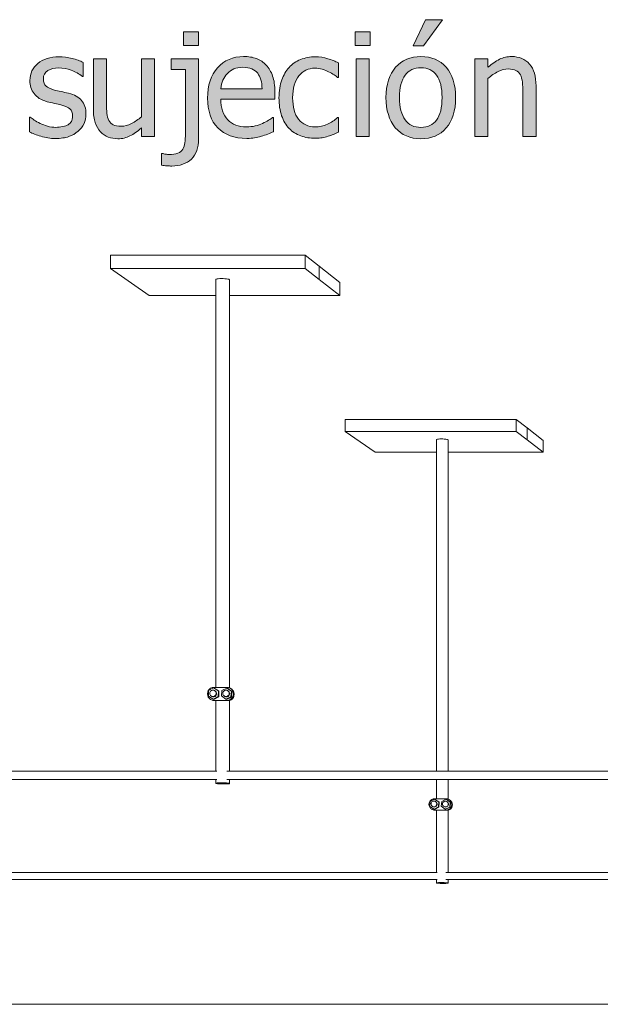
# Model space of a CAD drawing. Units: inches. Extents: x -522 to 1040, y -629 to 633.
# Drawn here: x 58 to 118, y 359 to 459 of the extents above; entities that cross this region are included whole.
import ezdxf

# ---------------------------------------------------------------- set-up
doc = ezdxf.new("R2010")
doc.units = ezdxf.units.IN
doc.header["$MEASUREMENT"] = 0
doc.layers.add('Capa 1', color=7, linetype='Continuous')

# ---------------------------------------------------------------- blocks, each defined once
blk = doc.blocks.new('block 2')
at = {"layer": 'Capa 1', "true_color": 0x505050}
h = blk.add_hatch(color=251, dxfattribs=at)
h.dxf.hatch_style = 2
edge = h.paths.add_edge_path()
edge.add_spline(control_points=[(101.82, 454.59), (101.17, 455.33), (100.32, 455.69), (99.25, 455.69), (98.18, 455.69), (97.32, 455.32), (96.67, 454.59), (96.02, 453.86), (95.69, 452.83), (95.69, 451.5), (95.69, 450.21), (96.01, 449.19), (96.64, 448.44), (97.27, 447.69), (98.14, 447.31), (99.25, 447.31), (100.32, 447.31), (101.17, 447.68), (101.82, 448.41), (102.46, 449.13), (102.78, 450.16), (102.78, 451.5), (102.78, 452.83), (102.46, 453.86), (101.82, 454.59), (101.82, 454.59), (101.82, 454.59), (101.82, 454.59)], knot_values=[0, 0, 0, 0, 1, 1, 1, 2, 2, 2, 3, 3, 3, 4, 4, 4, 5, 5, 5, 6, 6, 6, 7, 7, 7, 8, 8, 8, 9, 9, 9, 9], degree=3, periodic=1)
edge = h.paths.add_edge_path()
edge.add_spline(control_points=[(100.84, 449.22), (100.46, 448.72), (99.93, 448.47), (99.25, 448.47), (98.55, 448.47), (98.01, 448.72), (97.64, 449.24), (97.26, 449.75), (97.07, 450.5), (97.07, 451.5), (97.07, 452.53), (97.26, 453.29), (97.64, 453.79), (98.01, 454.29), (98.55, 454.54), (99.25, 454.54), (99.94, 454.54), (100.47, 454.29), (100.84, 453.79), (101.22, 453.29), (101.4, 452.53), (101.4, 451.5), (101.4, 450.49), (101.22, 449.73), (100.84, 449.22), (100.84, 449.22), (100.84, 449.22), (100.84, 449.22)], knot_values=[0, 0, 0, 0, 1, 1, 1, 2, 2, 2, 3, 3, 3, 4, 4, 4, 5, 5, 5, 6, 6, 6, 7, 7, 7, 8, 8, 8, 9, 9, 9, 9], degree=3, periodic=1)
h.paths.add_polyline_path([(99.73, 459.44), (98.46, 456.79), (99.52, 456.79), (101.45, 459.44)])
edge = h.paths.add_edge_path()
edge.add_spline(control_points=[(110.97, 452.69), (110.97, 453.66), (110.75, 454.41), (110.31, 454.92), (109.87, 455.43), (109.26, 455.69), (108.48, 455.69), (108.05, 455.69), (107.64, 455.6), (107.25, 455.41), (106.86, 455.22), (106.47, 454.95), (106.07, 454.59), (106.07, 454.59), (106.07, 455.47), (106.07, 455.47), (106.07, 455.47), (104.74, 455.47), (104.74, 455.47), (104.74, 455.47), (104.74, 447.54), (104.74, 447.54), (104.74, 447.54), (106.07, 447.54), (106.07, 447.54), (106.07, 447.54), (106.07, 453.46), (106.07, 453.46), (106.41, 453.74), (106.75, 453.98), (107.11, 454.15), (107.46, 454.33), (107.8, 454.42), (108.13, 454.42), (108.47, 454.42), (108.73, 454.37), (108.93, 454.27), (109.12, 454.18), (109.27, 454.03), (109.38, 453.83), (109.48, 453.64), (109.55, 453.39), (109.59, 453.07), (109.62, 452.76), (109.64, 452.42), (109.64, 452.05), (109.64, 452.05), (109.64, 447.54), (109.64, 447.54), (109.64, 447.54), (110.97, 447.54), (110.97, 447.54), (110.97, 447.54), (110.97, 452.69), (110.97, 452.69), (110.97, 452.69), (110.97, 452.69), (110.97, 452.69)], knot_values=[0, 0, 0, 0, 1, 1, 1, 2, 2, 2, 3, 3, 3, 4, 4, 4, 5, 5, 5, 6, 6, 6, 7, 7, 7, 8, 8, 8, 9, 9, 9, 10, 10, 10, 11, 11, 11, 12, 12, 12, 13, 13, 13, 14, 14, 14, 15, 15, 15, 16, 16, 16, 17, 17, 17, 18, 18, 18, 19, 19, 19, 19], degree=3, periodic=1)
h = blk.add_hatch(color=251, dxfattribs=at)
h.dxf.hatch_style = 2
edge = h.paths.add_edge_path()
edge.add_spline(control_points=[(76.6, 455.47), (76.6, 455.47), (73.82, 455.47), (73.82, 455.47), (73.82, 455.47), (73.82, 454.36), (73.82, 454.36), (73.82, 454.36), (75.26, 454.36), (75.26, 454.36), (75.26, 454.36), (75.26, 447.85), (75.26, 447.85), (75.26, 447.48), (75.24, 447.16), (75.21, 446.9), (75.17, 446.64), (75.1, 446.43), (75, 446.26), (74.88, 446.07), (74.71, 445.93), (74.48, 445.84), (74.25, 445.75), (73.96, 445.71), (73.6, 445.71), (73.49, 445.71), (73.37, 445.72), (73.25, 445.74), (73.12, 445.76), (73, 445.79), (72.9, 445.81), (72.9, 445.81), (72.82, 445.81), (72.82, 445.81), (72.82, 445.81), (72.82, 444.62), (72.82, 444.62), (73, 444.59), (73.18, 444.57), (73.37, 444.55), (73.55, 444.54), (73.71, 444.53), (73.86, 444.53), (74.71, 444.53), (75.38, 444.77), (75.87, 445.24), (76.35, 445.71), (76.6, 446.4), (76.6, 447.31), (76.6, 447.31), (76.6, 455.47), (76.6, 455.47), (76.6, 455.47), (76.6, 455.47), (76.6, 455.47)], knot_values=[0, 0, 0, 0, 1, 1, 1, 2, 2, 2, 3, 3, 3, 4, 4, 4, 5, 5, 5, 6, 6, 6, 7, 7, 7, 8, 8, 8, 9, 9, 9, 10, 10, 10, 11, 11, 11, 12, 12, 12, 13, 13, 13, 14, 14, 14, 15, 15, 15, 16, 16, 16, 17, 17, 17, 18, 18, 18, 18], degree=3, periodic=1)
h.paths.add_polyline_path([(76.6, 458.19), (75.08, 458.19), (75.08, 456.8), (76.6, 456.8)])
edge = h.paths.add_edge_path()
edge.add_spline(control_points=[(82.31, 447.41), (82.52, 447.45), (82.75, 447.5), (83.01, 447.57), (83.2, 447.62), (83.41, 447.7), (83.64, 447.79), (83.87, 447.88), (84.07, 447.96), (84.22, 448.02), (84.22, 448.02), (84.22, 449.47), (84.22, 449.47), (84.22, 449.47), (84.14, 449.47), (84.14, 449.47), (84.04, 449.38), (83.9, 449.29), (83.73, 449.19), (83.57, 449.09), (83.36, 448.98), (83.12, 448.87), (82.89, 448.77), (82.64, 448.68), (82.36, 448.62), (82.08, 448.55), (81.79, 448.52), (81.49, 448.52), (80.67, 448.52), (80.03, 448.76), (79.57, 449.25), (79.1, 449.74), (78.87, 450.44), (78.87, 451.36), (78.87, 451.36), (84.37, 451.36), (84.37, 451.36), (84.37, 451.36), (84.37, 452.09), (84.37, 452.09), (84.37, 452.72), (84.3, 453.26), (84.14, 453.7), (83.99, 454.14), (83.77, 454.51), (83.49, 454.81), (83.21, 455.11), (82.87, 455.34), (82.5, 455.48), (82.12, 455.62), (81.68, 455.69), (81.19, 455.69), (80.09, 455.69), (79.21, 455.31), (78.53, 454.54), (77.85, 453.78), (77.52, 452.75), (77.52, 451.46), (77.52, 450.15), (77.86, 449.13), (78.56, 448.42), (79.26, 447.71), (80.24, 447.35), (81.51, 447.35), (81.83, 447.35), (82.1, 447.37), (82.31, 447.41), (82.31, 447.41), (82.31, 447.41), (82.31, 447.41)], knot_values=[0, 0, 0, 0, 1, 1, 1, 2, 2, 2, 3, 3, 3, 4, 4, 4, 5, 5, 5, 6, 6, 6, 7, 7, 7, 8, 8, 8, 9, 9, 9, 10, 10, 10, 11, 11, 11, 12, 12, 12, 13, 13, 13, 14, 14, 14, 15, 15, 15, 16, 16, 16, 17, 17, 17, 18, 18, 18, 19, 19, 19, 20, 20, 20, 21, 21, 21, 22, 22, 22, 23, 23, 23, 23], degree=3, periodic=1)
edge = h.paths.add_edge_path()
edge.add_spline(control_points=[(78.87, 452.39), (78.9, 452.72), (78.97, 453.02), (79.07, 453.27), (79.18, 453.53), (79.33, 453.76), (79.53, 453.96), (79.73, 454.17), (79.96, 454.32), (80.2, 454.43), (80.45, 454.54), (80.75, 454.59), (81.11, 454.59), (81.47, 454.59), (81.77, 454.54), (82.02, 454.43), (82.26, 454.33), (82.46, 454.18), (82.62, 453.98), (82.76, 453.8), (82.87, 453.58), (82.94, 453.32), (83.02, 453.06), (83.06, 452.75), (83.07, 452.39), (83.07, 452.39), (78.87, 452.39), (78.87, 452.39), (78.87, 452.39), (78.87, 452.39), (78.87, 452.39)], knot_values=[0, 0, 0, 0, 1, 1, 1, 2, 2, 2, 3, 3, 3, 4, 4, 4, 5, 5, 5, 6, 6, 6, 7, 7, 7, 8, 8, 8, 9, 9, 9, 10, 10, 10, 10], degree=3, periodic=1)
h = blk.add_hatch(color=251, dxfattribs=at)
h.dxf.hatch_style = 2
edge = h.paths.add_edge_path()
edge.add_spline(control_points=[(89.19, 447.41), (89.37, 447.45), (89.58, 447.5), (89.8, 447.56), (89.96, 447.61), (90.14, 447.67), (90.34, 447.76), (90.54, 447.85), (90.71, 447.92), (90.84, 447.98), (90.84, 447.98), (90.84, 449.48), (90.84, 449.48), (90.84, 449.48), (90.76, 449.48), (90.76, 449.48), (90.46, 449.2), (90.11, 448.97), (89.72, 448.79), (89.32, 448.61), (88.91, 448.52), (88.47, 448.52), (87.75, 448.52), (87.19, 448.78), (86.79, 449.3), (86.38, 449.82), (86.18, 450.55), (86.18, 451.49), (86.18, 452.45), (86.39, 453.19), (86.81, 453.71), (87.23, 454.24), (87.78, 454.5), (88.47, 454.5), (88.71, 454.5), (88.95, 454.46), (89.2, 454.39), (89.45, 454.32), (89.67, 454.24), (89.85, 454.14), (90.07, 454.03), (90.25, 453.93), (90.4, 453.82), (90.55, 453.72), (90.67, 453.63), (90.76, 453.55), (90.76, 453.55), (90.84, 453.55), (90.84, 453.55), (90.84, 453.55), (90.84, 455.04), (90.84, 455.04), (90.52, 455.21), (90.16, 455.35), (89.76, 455.47), (89.35, 455.59), (88.93, 455.66), (88.5, 455.66), (87.96, 455.66), (87.46, 455.56), (86.99, 455.38), (86.53, 455.19), (86.14, 454.92), (85.82, 454.58), (85.51, 454.23), (85.26, 453.8), (85.07, 453.3), (84.89, 452.79), (84.79, 452.19), (84.79, 451.49), (84.79, 450.79), (84.88, 450.18), (85.06, 449.66), (85.24, 449.14), (85.5, 448.71), (85.82, 448.37), (86.15, 448.03), (86.54, 447.78), (87, 447.61), (87.45, 447.44), (87.95, 447.36), (88.5, 447.36), (88.78, 447.36), (89.01, 447.38), (89.19, 447.41), (89.19, 447.41), (89.19, 447.41), (89.19, 447.41)], knot_values=[0, 0, 0, 0, 1, 1, 1, 2, 2, 2, 3, 3, 3, 4, 4, 4, 5, 5, 5, 6, 6, 6, 7, 7, 7, 8, 8, 8, 9, 9, 9, 10, 10, 10, 11, 11, 11, 12, 12, 12, 13, 13, 13, 14, 14, 14, 15, 15, 15, 16, 16, 16, 17, 17, 17, 18, 18, 18, 19, 19, 19, 20, 20, 20, 21, 21, 21, 22, 22, 22, 23, 23, 23, 24, 24, 24, 25, 25, 25, 26, 26, 26, 27, 27, 27, 28, 28, 28, 29, 29, 29, 29], degree=3, periodic=1)
h.paths.add_polyline_path([(93.99, 455.47), (92.65, 455.47), (92.65, 447.54), (93.99, 447.54)])
h.paths.add_polyline_path([(94.08, 458.19), (92.56, 458.19), (92.56, 456.8), (94.08, 456.8)])
h = blk.add_hatch(color=251, dxfattribs=at)
h.dxf.hatch_style = 2
edge = h.paths.add_edge_path()
edge.add_spline(control_points=[(63.37, 447.53), (63.73, 447.65), (64.05, 447.83), (64.33, 448.07), (64.59, 448.29), (64.79, 448.55), (64.93, 448.85), (65.06, 449.16), (65.13, 449.48), (65.13, 449.82), (65.13, 450.41), (64.98, 450.87), (64.68, 451.22), (64.39, 451.56), (63.95, 451.8), (63.36, 451.95), (63.09, 452.01), (62.83, 452.07), (62.59, 452.12), (62.34, 452.17), (62.12, 452.22), (61.92, 452.27), (61.53, 452.38), (61.24, 452.51), (61.06, 452.68), (60.88, 452.84), (60.79, 453.09), (60.79, 453.42), (60.79, 453.79), (60.94, 454.07), (61.24, 454.26), (61.54, 454.44), (61.92, 454.53), (62.36, 454.53), (62.78, 454.53), (63.21, 454.46), (63.63, 454.3), (64.04, 454.14), (64.42, 453.93), (64.77, 453.66), (64.77, 453.66), (64.84, 453.66), (64.84, 453.66), (64.84, 453.66), (64.84, 455.09), (64.84, 455.09), (64.53, 455.25), (64.16, 455.39), (63.71, 455.5), (63.27, 455.61), (62.83, 455.66), (62.39, 455.66), (61.49, 455.66), (60.77, 455.44), (60.23, 454.99), (59.69, 454.54), (59.42, 453.96), (59.42, 453.24), (59.42, 452.72), (59.56, 452.28), (59.84, 451.91), (60.11, 451.54), (60.55, 451.27), (61.16, 451.09), (61.39, 451.03), (61.64, 450.97), (61.92, 450.91), (62.19, 450.85), (62.41, 450.8), (62.58, 450.76), (63.03, 450.65), (63.33, 450.52), (63.5, 450.36), (63.68, 450.19), (63.76, 449.96), (63.76, 449.64), (63.76, 449.39), (63.73, 449.21), (63.65, 449.08), (63.58, 448.96), (63.46, 448.84), (63.3, 448.74), (63.18, 448.66), (63, 448.6), (62.76, 448.55), (62.51, 448.5), (62.29, 448.47), (62.07, 448.47), (61.78, 448.47), (61.5, 448.51), (61.22, 448.59), (60.95, 448.67), (60.7, 448.77), (60.47, 448.87), (60.22, 448.99), (60.01, 449.1), (59.86, 449.21), (59.71, 449.32), (59.57, 449.42), (59.46, 449.51), (59.46, 449.51), (59.39, 449.51), (59.39, 449.51), (59.39, 449.51), (59.39, 448.01), (59.39, 448.01), (59.69, 447.85), (60.07, 447.7), (60.54, 447.56), (61, 447.41), (61.49, 447.34), (62.02, 447.34), (62.56, 447.34), (63.01, 447.41), (63.37, 447.53), (63.37, 447.53), (63.37, 447.53), (63.37, 447.53)], knot_values=[0, 0, 0, 0, 1, 1, 1, 2, 2, 2, 3, 3, 3, 4, 4, 4, 5, 5, 5, 6, 6, 6, 7, 7, 7, 8, 8, 8, 9, 9, 9, 10, 10, 10, 11, 11, 11, 12, 12, 12, 13, 13, 13, 14, 14, 14, 15, 15, 15, 16, 16, 16, 17, 17, 17, 18, 18, 18, 19, 19, 19, 20, 20, 20, 21, 21, 21, 22, 22, 22, 23, 23, 23, 24, 24, 24, 25, 25, 25, 26, 26, 26, 27, 27, 27, 28, 28, 28, 29, 29, 29, 30, 30, 30, 31, 31, 31, 32, 32, 32, 33, 33, 33, 34, 34, 34, 35, 35, 35, 36, 36, 36, 37, 37, 37, 38, 38, 38, 39, 39, 39, 39], degree=3, periodic=1)
edge = h.paths.add_edge_path()
edge.add_spline(control_points=[(72.12, 455.47), (72.12, 455.47), (70.78, 455.47), (70.78, 455.47), (70.78, 455.47), (70.78, 449.55), (70.78, 449.55), (70.47, 449.28), (70.13, 449.05), (69.76, 448.86), (69.4, 448.68), (69.05, 448.59), (68.72, 448.59), (68.37, 448.59), (68.1, 448.63), (67.91, 448.73), (67.73, 448.82), (67.58, 448.97), (67.47, 449.18), (67.36, 449.38), (67.29, 449.63), (67.26, 449.9), (67.23, 450.18), (67.21, 450.53), (67.21, 450.95), (67.21, 450.95), (67.21, 455.47), (67.21, 455.47), (67.21, 455.47), (65.88, 455.47), (65.88, 455.47), (65.88, 455.47), (65.88, 450.32), (65.88, 450.32), (65.88, 449.79), (65.94, 449.33), (66.07, 448.96), (66.19, 448.58), (66.37, 448.27), (66.6, 448.03), (66.82, 447.78), (67.09, 447.6), (67.4, 447.49), (67.7, 447.37), (68.03, 447.31), (68.37, 447.31), (68.83, 447.31), (69.24, 447.41), (69.61, 447.6), (69.98, 447.78), (70.37, 448.06), (70.78, 448.42), (70.78, 448.42), (70.78, 447.54), (70.78, 447.54), (70.78, 447.54), (72.12, 447.54), (72.12, 447.54), (72.12, 447.54), (72.12, 455.47), (72.12, 455.47), (72.12, 455.47), (72.12, 455.47), (72.12, 455.47)], knot_values=[0, 0, 0, 0, 1, 1, 1, 2, 2, 2, 3, 3, 3, 4, 4, 4, 5, 5, 5, 6, 6, 6, 7, 7, 7, 8, 8, 8, 9, 9, 9, 10, 10, 10, 11, 11, 11, 12, 12, 12, 13, 13, 13, 14, 14, 14, 15, 15, 15, 16, 16, 16, 17, 17, 17, 18, 18, 18, 19, 19, 19, 20, 20, 20, 21, 21, 21, 21], degree=3, periodic=1)
at = {"layer": 'Capa 1', "lineweight": 0}
for points in [[(99.73, 459.44), (98.46, 456.79), (99.52, 456.79), (101.45, 459.44), (99.73, 459.44), (99.73, 459.44)], [(76.6, 458.19), (75.08, 458.19), (75.08, 456.8), (76.6, 456.8), (76.6, 458.19), (76.6, 458.19)], [(94.08, 458.19), (92.56, 458.19), (92.56, 456.8), (94.08, 456.8), (94.08, 458.19), (94.08, 458.19)], [(93.99, 455.47), (92.65, 455.47), (92.65, 447.54), (93.99, 447.54), (93.99, 455.47), (93.99, 455.47)]]:
    blk.add_lwpolyline(points, dxfattribs=at)
at = {"layer": 'Capa 1', "color": 7, "lineweight": 9, "true_color": 0xffffff}
for points in [[(67.62, 435.44), (67.62, 434.08)], [(67.62, 435.44), (87.46, 435.44)], [(87.46, 435.44), (88.89, 434.33)], [(87.46, 435.44), (87.46, 434.08)], [(67.62, 434.08), (87.46, 434.08)], [(67.62, 434.08), (71.56, 431.35)], [(87.46, 434.08), (88.89, 432.97)], [(88.89, 434.33), (88.89, 432.97)], [(88.89, 434.33), (91, 432.68)], [(78.37, 433), (78.41, 433.02)], [(78.37, 433), (78.37, 431.35)], [(78.41, 433.02), (78.49, 433.04)], [(78.49, 433.04), (78.61, 433.05)], [(78.61, 433.05), (78.76, 433.06)], [(78.76, 433.06), (78.93, 433.07)], [(78.93, 433.07), (79.11, 433.06)], [(79.11, 433.06), (79.29, 433.05)], [(79.29, 433.05), (79.44, 433.04)], [(79.44, 433.04), (79.58, 433.02)], [(79.58, 433.02), (79.68, 433)], [(79.68, 433), (79.73, 432.97)], [(79.73, 432.97), (79.74, 432.95)], [(79.74, 432.95), (79.74, 431.35)], [(88.89, 432.97), (91, 431.35)], [(91, 432.68), (91, 431.35)], [(78.37, 431.35), (71.56, 431.35)], [(78.37, 431.35), (78.37, 391.41)], [(91, 431.35), (79.74, 431.35)], [(79.74, 431.35), (79.74, 391.35)], [(91.53, 418.7), (91.53, 417.5)], [(91.53, 418.7), (108.96, 418.7)], [(108.96, 418.7), (110.07, 417.84)], [(108.96, 418.7), (108.96, 417.5)], [(91.53, 417.5), (108.96, 417.5)], [(91.53, 417.5), (94.58, 415.39)], [(108.96, 417.5), (110.07, 416.65)], [(110.07, 417.84), (110.07, 416.65)], [(110.07, 417.84), (111.71, 416.56)], [(100.82, 416.67), (100.85, 416.68)], [(100.82, 416.67), (100.82, 415.39)], [(100.85, 416.68), (100.93, 416.7)], [(100.93, 416.7), (101.03, 416.71)], [(101.03, 416.71), (101.17, 416.72)], [(101.17, 416.72), (101.32, 416.72)], [(101.32, 416.72), (101.48, 416.72)], [(101.48, 416.72), (101.63, 416.71)], [(101.63, 416.71), (101.77, 416.7)], [(101.77, 416.7), (101.88, 416.68)], [(101.88, 416.68), (101.96, 416.67)], [(101.96, 416.67), (102.01, 416.65)], [(102.01, 416.65), (102.01, 416.63)], [(102.01, 416.63), (102.01, 415.39)], [(110.07, 416.65), (111.71, 415.39)], [(111.71, 416.56), (111.71, 415.39)], [(100.82, 415.39), (94.58, 415.39)], [(100.82, 415.39), (100.82, 382.86)], [(111.71, 415.39), (102.01, 415.39)], [(102.01, 415.39), (102.01, 382.86)], [(77.62, 391.08), (78.13, 391.35)], [(77.7, 391.22), (77.83, 391.32)], [(77.83, 391.32), (77.99, 391.39)], [(77.99, 391.39), (78.16, 391.41)], [(78.13, 391.35), (78.62, 391.05)], [(78.18, 391.33), (78.13, 391.35)], [(78.37, 391.41), (78.16, 391.41)], [(78.18, 391.33), (78.67, 391.03)], [(79.48, 391.41), (78.37, 391.41)], [(78.97, 391.11), (79.49, 391.34)], [(79.48, 391.41), (79.65, 391.39)], [(79.49, 391.34), (79.95, 391.01)], [(79.54, 391.32), (79.49, 391.34)], [(79.54, 391.32), (80, 390.99)], [(79.65, 391.39), (79.74, 391.35)], [(79.74, 391.35), (79.81, 391.32)], [(79.81, 391.32), (79.95, 391.22)], [(79.81, 391.32), (79.88, 391.29)], [(79.88, 391.29), (80.01, 391.19)], [(77.5, 390.75), (77.53, 390.92)], [(77.53, 390.58), (77.5, 390.75)], [(77.53, 390.92), (77.59, 391.08)], [(77.59, 390.42), (77.53, 390.58)], [(77.59, 391.08), (77.7, 391.22)], [(77.7, 390.29), (77.59, 390.42)], [(77.61, 390.5), (77.62, 391.08)], [(78.1, 390.2), (77.61, 390.5)], [(77.83, 390.18), (77.7, 390.29)], [(77.73, 390.8), (77.74, 390.89)], [(77.74, 390.72), (77.73, 390.8)], [(77.74, 390.89), (77.78, 390.97)], [(77.78, 390.64), (77.74, 390.72)], [(77.78, 390.97), (77.83, 391.04)], [(77.83, 390.57), (77.78, 390.64)], [(77.83, 391.04), (77.9, 391.09)], [(77.9, 390.52), (77.83, 390.57)], [(77.9, 391.09), (77.98, 391.12)], [(77.98, 390.48), (77.9, 390.52)], [(77.95, 390.49), (77.9, 390.52)], [(78.03, 390.46), (77.95, 390.49)], [(77.98, 391.12), (78.06, 391.13)], [(78.06, 390.47), (77.98, 390.48)], [(78.11, 390.45), (78.03, 390.46)], [(78.06, 391.13), (78.15, 391.12)], [(78.15, 390.48), (78.06, 390.47)], [(78.61, 390.47), (78.1, 390.2)], [(78.2, 390.46), (78.11, 390.45)], [(78.15, 391.12), (78.23, 391.09)], [(78.23, 390.52), (78.15, 390.48)], [(78.66, 390.45), (78.15, 390.17)], [(78.28, 390.49), (78.2, 390.46)], [(78.23, 391.09), (78.3, 391.04)], [(78.28, 391.06), (78.23, 391.09)], [(78.3, 390.57), (78.23, 390.52)], [(78.28, 391.06), (78.35, 391.01)], [(78.35, 390.54), (78.28, 390.49)], [(78.3, 391.04), (78.35, 390.97)], [(78.35, 390.64), (78.3, 390.57)], [(78.35, 391.01), (78.4, 390.94)], [(78.35, 390.97), (78.38, 390.89)], [(78.38, 390.72), (78.35, 390.64)], [(78.4, 390.61), (78.35, 390.54)], [(78.38, 390.89), (78.39, 390.8)], [(78.39, 390.8), (78.38, 390.72)], [(78.4, 390.94), (78.43, 390.86)], [(78.43, 390.69), (78.4, 390.61)], [(78.43, 390.86), (78.44, 390.78)], [(78.44, 390.78), (78.43, 390.69)], [(78.62, 391.05), (78.61, 390.47)], [(78.66, 390.45), (78.61, 390.47)], [(78.67, 391.03), (78.62, 391.05)], [(78.67, 391.03), (78.66, 390.45)], [(78.92, 390.54), (78.97, 391.11)], [(79.38, 390.21), (78.92, 390.54)], [(79.06, 390.8), (79.07, 390.88)], [(79.07, 390.71), (79.06, 390.8)], [(79.07, 390.88), (79.1, 390.96)], [(79.1, 390.63), (79.07, 390.71)], [(79.1, 390.96), (79.16, 391.03)], [(79.16, 390.57), (79.1, 390.63)], [(79.16, 391.03), (79.23, 391.08)], [(79.23, 390.51), (79.16, 390.57)], [(79.23, 391.08), (79.31, 391.12)], [(79.31, 390.48), (79.23, 390.51)], [(79.27, 390.49), (79.23, 390.51)], [(79.35, 390.46), (79.27, 390.49)], [(79.31, 391.12), (79.39, 391.13)], [(79.39, 390.47), (79.31, 390.48)], [(79.44, 390.45), (79.35, 390.46)], [(79.9, 390.45), (79.38, 390.21)], [(79.39, 391.13), (79.48, 391.12)], [(79.48, 390.48), (79.39, 390.47)], [(79.95, 390.42), (79.43, 390.19)], [(79.52, 390.46), (79.44, 390.45)], [(79.48, 391.12), (79.56, 391.08)], [(79.56, 390.51), (79.48, 390.48)], [(79.6, 390.49), (79.52, 390.46)], [(79.56, 391.08), (79.62, 391.03)], [(79.6, 391.06), (79.56, 391.08)], [(79.62, 390.57), (79.56, 390.51)], [(79.6, 391.06), (79.67, 391.01)], [(79.67, 390.54), (79.6, 390.49)], [(79.62, 391.03), (79.68, 390.96)], [(79.68, 390.63), (79.62, 390.57)], [(79.67, 391.01), (79.72, 390.94)], [(79.72, 390.61), (79.67, 390.54)], [(79.68, 390.96), (79.71, 390.88)], [(79.71, 390.71), (79.68, 390.63)], [(79.71, 390.88), (79.72, 390.8)], [(79.72, 390.8), (79.71, 390.71)], [(79.72, 390.94), (79.76, 390.86)], [(79.76, 390.69), (79.72, 390.61)], [(79.76, 390.86), (79.77, 390.78)], [(79.77, 390.78), (79.76, 390.69)], [(79.95, 390.29), (79.81, 390.18)], [(79.95, 391.01), (79.9, 390.45)], [(79.95, 390.42), (79.9, 390.45)], [(79.95, 391.22), (80.06, 391.08)], [(80, 390.99), (79.95, 391.01)], [(80, 390.99), (79.95, 390.42)], [(80.06, 390.42), (79.95, 390.29)], [(80.01, 391.19), (80.05, 391.14)], [(80.12, 390.39), (80.01, 390.25)], [(80.05, 391.14), (80.12, 391.05)], [(80.15, 390.38), (80.05, 390.24)], [(80.06, 391.08), (80.12, 390.92)], [(80.12, 390.58), (80.06, 390.42)], [(80.12, 391.05), (80.15, 391.01)], [(80.18, 390.89), (80.12, 391.05)], [(80.12, 390.92), (80.14, 390.75)], [(80.14, 390.75), (80.12, 390.58)], [(80.18, 390.55), (80.12, 390.39)], [(80.15, 391.01), (80.18, 390.94)], [(80.18, 390.44), (80.15, 390.38)], [(80.18, 390.94), (80.18, 390.92)], [(80.18, 390.92), (80.19, 390.9)], [(80.19, 390.89), (80.18, 390.89)], [(80.21, 390.72), (80.18, 390.55)], [(80.21, 390.7), (80.18, 390.55)], [(80.18, 390.55), (80.18, 390.44)], [(80.19, 390.89), (80.21, 390.72)], [(80.21, 390.72), (80.21, 390.7)], [(77.99, 390.11), (77.83, 390.18)], [(77.83, 390.18), (77.9, 390.15)], [(78.06, 390.08), (77.9, 390.15)], [(78.16, 390.09), (77.99, 390.11)], [(78.23, 390.06), (78.06, 390.08)], [(78.15, 390.17), (78.1, 390.2)], [(79.48, 390.09), (78.16, 390.09)], [(78.37, 390.06), (78.23, 390.06)], [(78.37, 390.06), (78.37, 382.86)], [(78.37, 390.06), (79.55, 390.06)], [(79.43, 390.19), (79.38, 390.21)], [(79.65, 390.11), (79.48, 390.09)], [(79.72, 390.08), (79.55, 390.06)], [(79.74, 390.08), (79.6, 390.06)], [(79.81, 390.18), (79.65, 390.11)], [(79.72, 390.09), (79.89, 390.15)], [(79.72, 390.09), (79.72, 390.08)], [(79.74, 390.08), (79.74, 382.86)], [(79.77, 390.08), (79.74, 390.08)], [(79.92, 390.14), (79.77, 390.08)], [(80.01, 390.25), (79.89, 390.15)], [(80.05, 390.24), (79.92, 390.14)], [(-39.67, 382.86), (78.37, 382.86)], [(78.37, 382.86), (78.47, 382.86)], [(79.48, 382.86), (79.74, 382.86)], [(79.74, 382.86), (100.82, 382.86)], [(100.82, 382.86), (102.01, 382.86)], [(102.01, 382.86), (250.81, 382.86)], [(-39.63, 382.04), (78.37, 382.04)], [(78.37, 382.04), (78.37, 381.64)], [(78.37, 382.04), (78.47, 382.04)], [(78.37, 381.64), (78.41, 381.66)], [(78.38, 381.63), (78.37, 381.64)], [(78.44, 381.62), (78.38, 381.63)], [(78.41, 381.66), (78.49, 381.67)], [(78.53, 381.6), (78.44, 381.62)], [(78.49, 381.67), (78.61, 381.68)], [(78.67, 381.59), (78.53, 381.6)], [(78.61, 381.68), (78.76, 381.68)], [(78.83, 381.58), (78.67, 381.59)], [(78.76, 381.68), (78.93, 381.69)], [(79, 381.58), (78.83, 381.58)], [(78.93, 381.69), (79.11, 381.68)], [(79.18, 381.57), (79, 381.58)], [(79.11, 381.68), (79.29, 381.68)], [(79.35, 381.58), (79.18, 381.57)], [(79.29, 381.68), (79.44, 381.67)], [(79.5, 381.58), (79.35, 381.58)], [(79.44, 381.67), (79.58, 381.66)], [(79.48, 382.04), (79.74, 382.04)], [(79.62, 381.59), (79.5, 381.58)], [(79.58, 381.66), (79.68, 381.64)], [(79.7, 381.6), (79.62, 381.59)], [(79.68, 381.64), (79.73, 381.63)], [(79.74, 381.62), (79.7, 381.6)], [(79.73, 381.63), (79.74, 381.62)], [(79.74, 382.04), (79.74, 381.62)], [(79.74, 382.04), (100.82, 382.04)], [(100.82, 382.04), (100.82, 380.07)], [(100.82, 382.04), (102.01, 382.04)], [(102.01, 382.04), (102.01, 380.03)], [(102.01, 382.04), (250.81, 382.04)], [(100.07, 379.49), (100.09, 379.64)], [(100.09, 379.34), (100.07, 379.49)], [(100.09, 379.64), (100.15, 379.78)], [(100.15, 379.2), (100.09, 379.34)], [(100.15, 379.78), (100.24, 379.9)], [(100.17, 379.27), (100.18, 379.78)], [(100.6, 379), (100.17, 379.27)], [(100.18, 379.78), (100.63, 380.02)], [(100.24, 379.9), (100.36, 379.99)], [(100.28, 379.53), (100.29, 379.61)], [(100.29, 379.46), (100.28, 379.53)], [(100.29, 379.61), (100.32, 379.68)], [(100.32, 379.39), (100.29, 379.46)], [(100.32, 379.68), (100.37, 379.74)], [(100.37, 379.33), (100.32, 379.39)], [(100.36, 379.99), (100.5, 380.05)], [(100.37, 379.74), (100.43, 379.78)], [(100.43, 379.28), (100.37, 379.33)], [(100.43, 379.78), (100.5, 379.81)], [(100.5, 379.25), (100.43, 379.28)], [(100.47, 379.26), (100.43, 379.28)], [(100.54, 379.23), (100.47, 379.26)], [(100.5, 380.05), (100.65, 380.07)], [(100.5, 379.81), (100.57, 379.82)], [(100.57, 379.24), (100.5, 379.25)], [(100.61, 379.22), (100.54, 379.23)], [(100.57, 379.82), (100.65, 379.81)], [(100.65, 379.25), (100.57, 379.24)], [(101.05, 379.24), (100.6, 379)], [(100.69, 379.23), (100.61, 379.22)], [(100.63, 380.02), (101.06, 379.75)], [(100.67, 380), (100.63, 380.02)], [(101.08, 379.22), (100.64, 378.98)], [(100.82, 380.07), (100.65, 380.07)], [(100.65, 379.81), (100.72, 379.78)], [(100.72, 379.28), (100.65, 379.25)], [(100.67, 380), (101.1, 379.73)], [(100.76, 379.26), (100.69, 379.23)], [(100.72, 379.78), (100.78, 379.74)], [(100.76, 379.76), (100.72, 379.78)], [(100.78, 379.33), (100.72, 379.28)], [(100.76, 379.76), (100.82, 379.72)], [(100.82, 379.31), (100.76, 379.26)], [(100.78, 379.74), (100.83, 379.68)], [(100.83, 379.39), (100.78, 379.33)], [(101.81, 380.07), (100.82, 380.07)], [(100.82, 379.72), (100.87, 379.66)], [(100.87, 379.37), (100.82, 379.31)], [(100.83, 379.68), (100.85, 379.61)], [(100.85, 379.46), (100.83, 379.39)], [(100.85, 379.61), (100.86, 379.53)], [(100.86, 379.53), (100.85, 379.46)], [(100.87, 379.66), (100.9, 379.59)], [(100.9, 379.44), (100.87, 379.37)], [(100.9, 379.59), (100.91, 379.51)], [(100.91, 379.51), (100.9, 379.44)], [(101.06, 379.75), (101.05, 379.24)], [(101.08, 379.22), (101.05, 379.24)], [(101.1, 379.73), (101.06, 379.75)], [(101.1, 379.73), (101.08, 379.22)], [(101.32, 379.3), (101.37, 379.8)], [(101.73, 379.01), (101.32, 379.3)], [(101.37, 379.8), (101.83, 380.01)], [(101.45, 379.53), (101.46, 379.6)], [(101.46, 379.45), (101.45, 379.53)], [(101.46, 379.6), (101.49, 379.67)], [(101.49, 379.38), (101.46, 379.45)], [(101.49, 379.67), (101.54, 379.73)], [(101.54, 379.32), (101.49, 379.38)], [(101.54, 379.73), (101.6, 379.78)], [(101.6, 379.28), (101.54, 379.32)], [(101.6, 379.78), (101.67, 379.81)], [(101.67, 379.25), (101.6, 379.28)], [(101.63, 379.26), (101.6, 379.28)], [(101.7, 379.23), (101.63, 379.26)], [(101.67, 379.81), (101.74, 379.82)], [(101.74, 379.24), (101.67, 379.25)], [(101.78, 379.22), (101.7, 379.23)], [(101.74, 379.82), (101.82, 379.81)], [(101.82, 379.25), (101.74, 379.24)], [(101.85, 379.23), (101.78, 379.22)], [(101.81, 380.07), (101.96, 380.05)], [(101.82, 379.81), (101.89, 379.78)], [(101.89, 379.28), (101.82, 379.25)], [(101.83, 380.01), (102.23, 379.72)], [(101.86, 379.99), (101.83, 380.01)], [(101.92, 379.26), (101.85, 379.23)], [(101.86, 379.99), (102.27, 379.7)], [(101.89, 379.78), (101.95, 379.73)], [(101.92, 379.76), (101.89, 379.78)], [(101.95, 379.32), (101.89, 379.28)], [(101.92, 379.76), (101.98, 379.72)], [(101.98, 379.31), (101.92, 379.26)], [(101.95, 379.73), (101.99, 379.67)], [(101.99, 379.38), (101.95, 379.32)], [(101.96, 380.05), (102.01, 380.03)], [(101.98, 379.72), (102.03, 379.66)], [(102.03, 379.37), (101.98, 379.31)], [(101.99, 379.67), (102.02, 379.6)], [(102.02, 379.45), (101.99, 379.38)], [(102.01, 380.03), (102.1, 379.99)], [(102.02, 379.6), (102.03, 379.53)], [(102.03, 379.53), (102.02, 379.45)], [(102.03, 379.66), (102.06, 379.59)], [(102.06, 379.44), (102.03, 379.37)], [(102.06, 379.59), (102.07, 379.51)], [(102.07, 379.51), (102.06, 379.44)], [(102.1, 379.99), (102.22, 379.9)], [(102.1, 379.99), (102.15, 379.97)], [(102.15, 379.97), (102.27, 379.88)], [(102.23, 379.72), (102.18, 379.22)], [(102.22, 379.9), (102.32, 379.78)], [(102.27, 379.7), (102.22, 379.2)], [(102.27, 379.7), (102.23, 379.72)], [(102.27, 379.88), (102.37, 379.76)], [(102.32, 379.78), (102.37, 379.64)], [(102.37, 379.34), (102.32, 379.2)], [(102.37, 379.76), (102.39, 379.72)], [(102.42, 379.62), (102.37, 379.76)], [(102.37, 379.64), (102.39, 379.49)], [(102.39, 379.49), (102.37, 379.34)], [(102.42, 379.32), (102.37, 379.18)], [(102.39, 379.72), (102.41, 379.66)], [(102.41, 379.66), (102.42, 379.64)], [(102.42, 379.32), (102.41, 379.22)], [(102.42, 379.64), (102.42, 379.63)], [(102.43, 379.62), (102.42, 379.62)], [(102.44, 379.47), (102.42, 379.32)], [(102.45, 379.45), (102.42, 379.32)], [(102.43, 379.62), (102.44, 379.47)], [(102.44, 379.47), (102.45, 379.45)], [(100.24, 379.08), (100.15, 379.2)], [(100.36, 378.99), (100.24, 379.08)], [(100.5, 378.93), (100.36, 378.99)], [(100.36, 378.99), (100.41, 378.96)], [(100.55, 378.91), (100.41, 378.96)], [(100.65, 378.91), (100.5, 378.93)], [(100.7, 378.89), (100.55, 378.91)], [(100.64, 378.98), (100.6, 379)], [(101.81, 378.91), (100.65, 378.91)], [(100.82, 378.89), (100.7, 378.89)], [(100.82, 378.89), (100.82, 372.55)], [(100.82, 378.89), (101.86, 378.89)], [(102.18, 379.22), (101.73, 379.01)], [(101.77, 378.99), (101.73, 379.01)], [(102.22, 379.2), (101.77, 378.99)], [(101.96, 378.93), (101.81, 378.91)], [(102.01, 378.91), (101.86, 378.89)], [(101.9, 378.89), (101.86, 378.89)], [(102.01, 378.9), (101.9, 378.89)], [(102.1, 378.99), (101.96, 378.93)], [(102.02, 378.91), (102.01, 378.91)], [(102.05, 378.91), (102.01, 378.9)], [(102.01, 378.9), (102.01, 372.55)], [(102.02, 378.91), (102.17, 378.96)], [(102.18, 378.96), (102.05, 378.91)], [(102.22, 379.08), (102.1, 378.99)], [(102.27, 379.06), (102.17, 378.96)], [(102.22, 379.2), (102.18, 379.22)], [(102.3, 379.05), (102.18, 378.96)], [(102.32, 379.2), (102.22, 379.08)], [(102.37, 379.18), (102.27, 379.06)], [(102.39, 379.17), (102.3, 379.05)], [(102.41, 379.22), (102.39, 379.17)], [(-2.93, 372.55), (100.82, 372.55)], [(100.82, 372.55), (100.91, 372.55)], [(101.8, 372.55), (102.01, 372.55)], [(102.01, 372.55), (249.06, 372.55)], [(-2.92, 371.84), (100.82, 371.84)], [(100.82, 371.84), (100.82, 371.49)], [(100.82, 371.84), (100.91, 371.84)], [(100.82, 371.49), (100.85, 371.5)], [(100.82, 371.48), (100.82, 371.49)], [(100.87, 371.47), (100.82, 371.48)], [(100.85, 371.5), (100.93, 371.51)], [(100.95, 371.45), (100.87, 371.47)], [(100.93, 371.51), (101.03, 371.52)], [(101.06, 371.45), (100.95, 371.45)], [(101.03, 371.52), (101.17, 371.52)], [(101.2, 371.44), (101.06, 371.45)], [(101.17, 371.52), (101.32, 371.52)], [(101.36, 371.43), (101.2, 371.44)], [(101.32, 371.52), (101.48, 371.52)], [(101.51, 371.43), (101.36, 371.43)], [(101.48, 371.52), (101.63, 371.52)], [(101.66, 371.43), (101.51, 371.43)], [(101.63, 371.52), (101.77, 371.51)], [(101.8, 371.44), (101.66, 371.43)], [(101.77, 371.51), (101.88, 371.5)], [(101.8, 371.84), (102.01, 371.84)], [(101.9, 371.45), (101.8, 371.44)], [(101.88, 371.5), (101.96, 371.49)], [(101.98, 371.45), (101.9, 371.45)], [(101.96, 371.49), (102.01, 371.48)], [(102.01, 371.47), (101.98, 371.45)], [(102.01, 371.84), (102.01, 371.47)], [(102.01, 371.84), (249.06, 371.84)], [(102.01, 371.48), (102.01, 371.47)], [(-2.01, 359.12), (249.06, 359.12)]]:
    blk.add_lwpolyline(points, dxfattribs=at)
at = {"layer": 'Capa 1', "lineweight": 0}
for points, knots in [([(63.37, 447.53), (63.73, 447.65), (64.05, 447.83), (64.33, 448.07), (64.59, 448.29), (64.79, 448.55), (64.93, 448.85), (65.06, 449.16), (65.13, 449.48), (65.13, 449.82), (65.13, 450.41), (64.98, 450.87), (64.68, 451.22), (64.39, 451.56), (63.95, 451.8), (63.36, 451.95), (63.09, 452.01), (62.83, 452.07), (62.59, 452.12), (62.34, 452.17), (62.12, 452.22), (61.92, 452.27), (61.53, 452.38), (61.24, 452.51), (61.06, 452.68), (60.88, 452.84), (60.79, 453.09), (60.79, 453.42), (60.79, 453.79), (60.94, 454.07), (61.24, 454.26), (61.54, 454.44), (61.92, 454.53), (62.36, 454.53), (62.78, 454.53), (63.21, 454.46), (63.63, 454.3), (64.04, 454.14), (64.42, 453.93), (64.77, 453.66), (64.77, 453.66), (64.84, 453.66), (64.84, 453.66), (64.84, 453.66), (64.84, 455.09), (64.84, 455.09), (64.53, 455.25), (64.16, 455.39), (63.71, 455.5), (63.27, 455.61), (62.83, 455.66), (62.39, 455.66), (61.49, 455.66), (60.77, 455.44), (60.23, 454.99), (59.69, 454.54), (59.42, 453.96), (59.42, 453.24), (59.42, 452.72), (59.56, 452.28), (59.84, 451.91), (60.11, 451.54), (60.55, 451.27), (61.16, 451.09), (61.39, 451.03), (61.64, 450.97), (61.92, 450.91), (62.19, 450.85), (62.41, 450.8), (62.58, 450.76), (63.03, 450.65), (63.33, 450.52), (63.5, 450.36), (63.68, 450.19), (63.76, 449.96), (63.76, 449.64), (63.76, 449.39), (63.73, 449.21), (63.65, 449.08), (63.58, 448.96), (63.46, 448.84), (63.3, 448.74), (63.18, 448.66), (63, 448.6), (62.76, 448.55), (62.51, 448.5), (62.29, 448.47), (62.07, 448.47), (61.78, 448.47), (61.5, 448.51), (61.22, 448.59), (60.95, 448.67), (60.7, 448.77), (60.47, 448.87), (60.22, 448.99), (60.01, 449.1), (59.86, 449.21), (59.71, 449.32), (59.57, 449.42), (59.46, 449.51), (59.46, 449.51), (59.39, 449.51), (59.39, 449.51), (59.39, 449.51), (59.39, 448.01), (59.39, 448.01), (59.69, 447.85), (60.07, 447.7), (60.54, 447.56), (61, 447.41), (61.49, 447.34), (62.02, 447.34), (62.56, 447.34), (63.01, 447.41), (63.37, 447.53), (63.37, 447.53), (63.37, 447.53), (63.37, 447.53)], [0, 0, 0, 0, 1, 1, 1, 2, 2, 2, 3, 3, 3, 4, 4, 4, 5, 5, 5, 6, 6, 6, 7, 7, 7, 8, 8, 8, 9, 9, 9, 10, 10, 10, 11, 11, 11, 12, 12, 12, 13, 13, 13, 14, 14, 14, 15, 15, 15, 16, 16, 16, 17, 17, 17, 18, 18, 18, 19, 19, 19, 20, 20, 20, 21, 21, 21, 22, 22, 22, 23, 23, 23, 24, 24, 24, 25, 25, 25, 26, 26, 26, 27, 27, 27, 28, 28, 28, 29, 29, 29, 30, 30, 30, 31, 31, 31, 32, 32, 32, 33, 33, 33, 34, 34, 34, 35, 35, 35, 36, 36, 36, 37, 37, 37, 38, 38, 38, 39, 39, 39, 39]), ([(72.12, 455.47), (72.12, 455.47), (70.78, 455.47), (70.78, 455.47), (70.78, 455.47), (70.78, 449.55), (70.78, 449.55), (70.47, 449.28), (70.13, 449.05), (69.76, 448.86), (69.4, 448.68), (69.05, 448.59), (68.72, 448.59), (68.37, 448.59), (68.1, 448.63), (67.91, 448.73), (67.73, 448.82), (67.58, 448.97), (67.47, 449.18), (67.36, 449.38), (67.29, 449.63), (67.26, 449.9), (67.23, 450.18), (67.21, 450.53), (67.21, 450.95), (67.21, 450.95), (67.21, 455.47), (67.21, 455.47), (67.21, 455.47), (65.88, 455.47), (65.88, 455.47), (65.88, 455.47), (65.88, 450.32), (65.88, 450.32), (65.88, 449.79), (65.94, 449.33), (66.07, 448.96), (66.19, 448.58), (66.37, 448.27), (66.6, 448.03), (66.82, 447.78), (67.09, 447.6), (67.4, 447.49), (67.7, 447.37), (68.03, 447.31), (68.37, 447.31), (68.83, 447.31), (69.24, 447.41), (69.61, 447.6), (69.98, 447.78), (70.37, 448.06), (70.78, 448.42), (70.78, 448.42), (70.78, 447.54), (70.78, 447.54), (70.78, 447.54), (72.12, 447.54), (72.12, 447.54), (72.12, 447.54), (72.12, 455.47), (72.12, 455.47), (72.12, 455.47), (72.12, 455.47), (72.12, 455.47)], [0, 0, 0, 0, 1, 1, 1, 2, 2, 2, 3, 3, 3, 4, 4, 4, 5, 5, 5, 6, 6, 6, 7, 7, 7, 8, 8, 8, 9, 9, 9, 10, 10, 10, 11, 11, 11, 12, 12, 12, 13, 13, 13, 14, 14, 14, 15, 15, 15, 16, 16, 16, 17, 17, 17, 18, 18, 18, 19, 19, 19, 20, 20, 20, 21, 21, 21, 21]), ([(76.6, 455.47), (76.6, 455.47), (73.82, 455.47), (73.82, 455.47), (73.82, 455.47), (73.82, 454.36), (73.82, 454.36), (73.82, 454.36), (75.26, 454.36), (75.26, 454.36), (75.26, 454.36), (75.26, 447.85), (75.26, 447.85), (75.26, 447.48), (75.24, 447.16), (75.21, 446.9), (75.17, 446.64), (75.1, 446.43), (75, 446.26), (74.88, 446.07), (74.71, 445.93), (74.48, 445.84), (74.25, 445.75), (73.96, 445.71), (73.6, 445.71), (73.49, 445.71), (73.37, 445.72), (73.25, 445.74), (73.12, 445.76), (73, 445.79), (72.9, 445.81), (72.9, 445.81), (72.82, 445.81), (72.82, 445.81), (72.82, 445.81), (72.82, 444.62), (72.82, 444.62), (73, 444.59), (73.18, 444.57), (73.37, 444.55), (73.55, 444.54), (73.71, 444.53), (73.86, 444.53), (74.71, 444.53), (75.38, 444.77), (75.87, 445.24), (76.35, 445.71), (76.6, 446.4), (76.6, 447.31), (76.6, 447.31), (76.6, 455.47), (76.6, 455.47), (76.6, 455.47), (76.6, 455.47), (76.6, 455.47)], [0, 0, 0, 0, 1, 1, 1, 2, 2, 2, 3, 3, 3, 4, 4, 4, 5, 5, 5, 6, 6, 6, 7, 7, 7, 8, 8, 8, 9, 9, 9, 10, 10, 10, 11, 11, 11, 12, 12, 12, 13, 13, 13, 14, 14, 14, 15, 15, 15, 16, 16, 16, 17, 17, 17, 18, 18, 18, 18]), ([(82.31, 447.41), (82.52, 447.45), (82.75, 447.5), (83.01, 447.57), (83.2, 447.62), (83.41, 447.7), (83.64, 447.79), (83.87, 447.88), (84.07, 447.96), (84.22, 448.02), (84.22, 448.02), (84.22, 449.47), (84.22, 449.47), (84.22, 449.47), (84.14, 449.47), (84.14, 449.47), (84.04, 449.38), (83.9, 449.29), (83.73, 449.19), (83.57, 449.09), (83.36, 448.98), (83.12, 448.87), (82.89, 448.77), (82.64, 448.68), (82.36, 448.62), (82.08, 448.55), (81.79, 448.52), (81.49, 448.52), (80.67, 448.52), (80.03, 448.76), (79.57, 449.25), (79.1, 449.74), (78.87, 450.44), (78.87, 451.36), (78.87, 451.36), (84.37, 451.36), (84.37, 451.36), (84.37, 451.36), (84.37, 452.09), (84.37, 452.09), (84.37, 452.72), (84.3, 453.26), (84.14, 453.7), (83.99, 454.14), (83.77, 454.51), (83.49, 454.81), (83.21, 455.11), (82.87, 455.34), (82.5, 455.48), (82.12, 455.62), (81.68, 455.69), (81.19, 455.69), (80.09, 455.69), (79.21, 455.31), (78.53, 454.54), (77.85, 453.78), (77.52, 452.75), (77.52, 451.46), (77.52, 450.15), (77.86, 449.13), (78.56, 448.42), (79.26, 447.71), (80.24, 447.35), (81.51, 447.35), (81.83, 447.35), (82.1, 447.37), (82.31, 447.41), (82.31, 447.41), (82.31, 447.41), (82.31, 447.41)], [0, 0, 0, 0, 1, 1, 1, 2, 2, 2, 3, 3, 3, 4, 4, 4, 5, 5, 5, 6, 6, 6, 7, 7, 7, 8, 8, 8, 9, 9, 9, 10, 10, 10, 11, 11, 11, 12, 12, 12, 13, 13, 13, 14, 14, 14, 15, 15, 15, 16, 16, 16, 17, 17, 17, 18, 18, 18, 19, 19, 19, 20, 20, 20, 21, 21, 21, 22, 22, 22, 23, 23, 23, 23]), ([(89.19, 447.41), (89.37, 447.45), (89.58, 447.5), (89.8, 447.56), (89.96, 447.61), (90.14, 447.67), (90.34, 447.76), (90.54, 447.85), (90.71, 447.92), (90.84, 447.98), (90.84, 447.98), (90.84, 449.48), (90.84, 449.48), (90.84, 449.48), (90.76, 449.48), (90.76, 449.48), (90.46, 449.2), (90.11, 448.97), (89.72, 448.79), (89.32, 448.61), (88.91, 448.52), (88.47, 448.52), (87.75, 448.52), (87.19, 448.78), (86.79, 449.3), (86.38, 449.82), (86.18, 450.55), (86.18, 451.49), (86.18, 452.45), (86.39, 453.19), (86.81, 453.71), (87.23, 454.24), (87.78, 454.5), (88.47, 454.5), (88.71, 454.5), (88.95, 454.46), (89.2, 454.39), (89.45, 454.32), (89.67, 454.24), (89.85, 454.14), (90.07, 454.03), (90.25, 453.93), (90.4, 453.82), (90.55, 453.72), (90.67, 453.63), (90.76, 453.55), (90.76, 453.55), (90.84, 453.55), (90.84, 453.55), (90.84, 453.55), (90.84, 455.04), (90.84, 455.04), (90.52, 455.21), (90.16, 455.35), (89.76, 455.47), (89.35, 455.59), (88.93, 455.66), (88.5, 455.66), (87.96, 455.66), (87.46, 455.56), (86.99, 455.38), (86.53, 455.19), (86.14, 454.92), (85.82, 454.58), (85.51, 454.23), (85.26, 453.8), (85.07, 453.3), (84.89, 452.79), (84.79, 452.19), (84.79, 451.49), (84.79, 450.79), (84.88, 450.18), (85.06, 449.66), (85.24, 449.14), (85.5, 448.71), (85.82, 448.37), (86.15, 448.03), (86.54, 447.78), (87, 447.61), (87.45, 447.44), (87.95, 447.36), (88.5, 447.36), (88.78, 447.36), (89.01, 447.38), (89.19, 447.41), (89.19, 447.41), (89.19, 447.41), (89.19, 447.41)], [0, 0, 0, 0, 1, 1, 1, 2, 2, 2, 3, 3, 3, 4, 4, 4, 5, 5, 5, 6, 6, 6, 7, 7, 7, 8, 8, 8, 9, 9, 9, 10, 10, 10, 11, 11, 11, 12, 12, 12, 13, 13, 13, 14, 14, 14, 15, 15, 15, 16, 16, 16, 17, 17, 17, 18, 18, 18, 19, 19, 19, 20, 20, 20, 21, 21, 21, 22, 22, 22, 23, 23, 23, 24, 24, 24, 25, 25, 25, 26, 26, 26, 27, 27, 27, 28, 28, 28, 29, 29, 29, 29]), ([(101.82, 454.59), (101.17, 455.33), (100.32, 455.69), (99.25, 455.69), (98.18, 455.69), (97.32, 455.32), (96.67, 454.59), (96.02, 453.86), (95.69, 452.83), (95.69, 451.5), (95.69, 450.21), (96.01, 449.19), (96.64, 448.44), (97.27, 447.69), (98.14, 447.31), (99.25, 447.31), (100.32, 447.31), (101.17, 447.68), (101.82, 448.41), (102.46, 449.13), (102.78, 450.16), (102.78, 451.5), (102.78, 452.83), (102.46, 453.86), (101.82, 454.59), (101.82, 454.59), (101.82, 454.59), (101.82, 454.59)], [0, 0, 0, 0, 1, 1, 1, 2, 2, 2, 3, 3, 3, 4, 4, 4, 5, 5, 5, 6, 6, 6, 7, 7, 7, 8, 8, 8, 9, 9, 9, 9]), ([(110.97, 452.69), (110.97, 453.66), (110.75, 454.41), (110.31, 454.92), (109.87, 455.43), (109.26, 455.69), (108.48, 455.69), (108.05, 455.69), (107.64, 455.6), (107.25, 455.41), (106.86, 455.22), (106.47, 454.95), (106.07, 454.59), (106.07, 454.59), (106.07, 455.47), (106.07, 455.47), (106.07, 455.47), (104.74, 455.47), (104.74, 455.47), (104.74, 455.47), (104.74, 447.54), (104.74, 447.54), (104.74, 447.54), (106.07, 447.54), (106.07, 447.54), (106.07, 447.54), (106.07, 453.46), (106.07, 453.46), (106.41, 453.74), (106.75, 453.98), (107.11, 454.15), (107.46, 454.33), (107.8, 454.42), (108.13, 454.42), (108.47, 454.42), (108.73, 454.37), (108.93, 454.27), (109.12, 454.18), (109.27, 454.03), (109.38, 453.83), (109.48, 453.64), (109.55, 453.39), (109.59, 453.07), (109.62, 452.76), (109.64, 452.42), (109.64, 452.05), (109.64, 452.05), (109.64, 447.54), (109.64, 447.54), (109.64, 447.54), (110.97, 447.54), (110.97, 447.54), (110.97, 447.54), (110.97, 452.69), (110.97, 452.69), (110.97, 452.69), (110.97, 452.69), (110.97, 452.69)], [0, 0, 0, 0, 1, 1, 1, 2, 2, 2, 3, 3, 3, 4, 4, 4, 5, 5, 5, 6, 6, 6, 7, 7, 7, 8, 8, 8, 9, 9, 9, 10, 10, 10, 11, 11, 11, 12, 12, 12, 13, 13, 13, 14, 14, 14, 15, 15, 15, 16, 16, 16, 17, 17, 17, 18, 18, 18, 19, 19, 19, 19]), ([(78.87, 452.39), (78.9, 452.72), (78.97, 453.02), (79.07, 453.27), (79.18, 453.53), (79.33, 453.76), (79.53, 453.96), (79.73, 454.17), (79.96, 454.32), (80.2, 454.43), (80.45, 454.54), (80.75, 454.59), (81.11, 454.59), (81.47, 454.59), (81.77, 454.54), (82.02, 454.43), (82.26, 454.33), (82.46, 454.18), (82.62, 453.98), (82.76, 453.8), (82.87, 453.58), (82.94, 453.32), (83.02, 453.06), (83.06, 452.75), (83.07, 452.39), (83.07, 452.39), (78.87, 452.39), (78.87, 452.39), (78.87, 452.39), (78.87, 452.39), (78.87, 452.39)], [0, 0, 0, 0, 1, 1, 1, 2, 2, 2, 3, 3, 3, 4, 4, 4, 5, 5, 5, 6, 6, 6, 7, 7, 7, 8, 8, 8, 9, 9, 9, 10, 10, 10, 10]), ([(100.84, 449.22), (100.46, 448.72), (99.93, 448.47), (99.25, 448.47), (98.55, 448.47), (98.01, 448.72), (97.64, 449.24), (97.26, 449.75), (97.07, 450.5), (97.07, 451.5), (97.07, 452.53), (97.26, 453.29), (97.64, 453.79), (98.01, 454.29), (98.55, 454.54), (99.25, 454.54), (99.94, 454.54), (100.47, 454.29), (100.84, 453.79), (101.22, 453.29), (101.4, 452.53), (101.4, 451.5), (101.4, 450.49), (101.22, 449.73), (100.84, 449.22), (100.84, 449.22), (100.84, 449.22), (100.84, 449.22)], [0, 0, 0, 0, 1, 1, 1, 2, 2, 2, 3, 3, 3, 4, 4, 4, 5, 5, 5, 6, 6, 6, 7, 7, 7, 8, 8, 8, 9, 9, 9, 9])]:
    blk.add_open_spline(points, degree=3, knots=knots, dxfattribs=at)

msp = doc.modelspace()

# ---------------------------------------------------------------- block references
at = {"layer": 'Capa 1'}
msp.add_blockref('block 2', (0, 0), dxfattribs=at)

doc.saveas('drawing.dxf')
